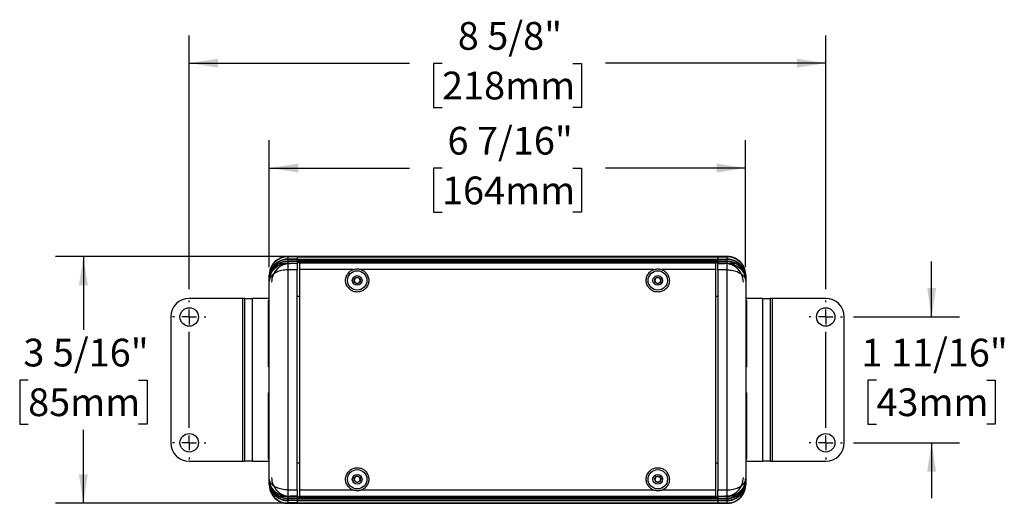
# Model space of a CAD drawing. Units: inches. Extents: x 1.1 to 31, y 2.1 to 23.9.
# Drawn here: x 1.1 to 14.4, y 16.5 to 23 of the extents above; entities that cross this region are included whole.
import ezdxf

# ---------------------------------------------------------------- set-up
doc = ezdxf.new("R2010")
doc.units = ezdxf.units.IN
doc.header["$LTSCALE"] = 3
doc.header["$MEASUREMENT"] = 0
doc.layers.add('SLD-0', color=7, linetype='Continuous')
doc.styles.add('SLDTEXTSTYLE0', font='TXT', dxfattribs={"width": 0.75})
doc.dimstyles.new('SLDDIMSTYLE0', dxfattribs={"dimtxt": 0.375, "dimasz": 0.39, "dimexe": 0, "dimexo": 0.0625, "dimgap": 0.09375, "dimtad": 0, "dimtih": 1, "dimtoh": 1, "dimdec": 6, "dimrnd": 1e-09, "dimzin": 12, "dimdsep": 46, "dimlunit": 5, "dimtxsty": 'SLDTEXTSTYLE0', "dimsah": 1, "dimcen": 0.09, "dimadec": 0, "dimazin": 3, "dimtfac": 1, "dimtdec": 0, "dimtmove": 0, "dimatfit": 0, "dimfxl": 0, "dimfrac": 2, "dimtolj": 1, "dimtzin": 12, "dimarcsym": 0})
doc.dimstyles.new('SLDDIMSTYLE1', dxfattribs={"dimtxt": 0.375, "dimasz": 0.39, "dimexe": 0, "dimexo": 0.0625, "dimgap": 0.09375, "dimtad": 0, "dimtih": 1, "dimtoh": 1, "dimdec": 6, "dimrnd": 1e-09, "dimzin": 12, "dimdsep": 46, "dimlunit": 5, "dimtxsty": 'SLDTEXTSTYLE0', "dimsah": 1, "dimcen": 0.09, "dimadec": 0, "dimazin": 3, "dimtfac": 1, "dimtdec": 0, "dimtofl": 0, "dimtmove": 0, "dimatfit": 3, "dimfxl": 0, "dimfrac": 2, "dimtolj": 1, "dimtzin": 12, "dimarcsym": 0})

# ---------------------------------------------------------------- blocks, each defined once
blk = doc.blocks.new('_D_3')
at = {"layer": 'SLD-0'}
for p, q in [((4.732, 19.833), (1.619, 19.833)), ((1.994, 19.833), (1.994, 18.839)), ((1.248, 18.162), (1.134, 18.162)), ((1.134, 18.162), (1.134, 17.566)), ((2.739, 18.162), (2.854, 18.162)), ((2.854, 18.162), (2.854, 17.566)), ((1.134, 17.566), (1.248, 17.566)), ((2.854, 17.566), (2.739, 17.566)), ((1.994, 16.496), (1.994, 17.49)), ((4.732, 16.496), (1.619, 16.496))]:
    blk.add_line(p, q, dxfattribs=at)
for points in [[(1.994, 19.833), (1.934, 19.443), (2.054, 19.443)], [(1.994, 16.496), (2.054, 16.886), (1.934, 16.886)]]:
    blk.add_solid(points, dxfattribs=at)
at = {"layer": 'SLD-0', "char_height": 0.375, "attachment_point": 1, "style": 'SLDTEXTSTYLE0'}
for s, insert in [('3 5/16"', (1.183, 18.721)), ('85mm', (1.248, 18.05))]:
    blk.add_mtext(s, dxfattribs=dict(at, insert=insert))
blk = doc.blocks.new('_D_4')
at = {"layer": 'SLD-0'}
for p, q in [((4.507, 19.69), (4.507, 21.403)), ((10.944, 19.69), (10.944, 21.403)), ((4.507, 21.028), (6.402, 21.028)), ((6.841, 21.025), (6.727, 21.025)), ((6.727, 21.025), (6.727, 20.43)), ((8.61, 21.025), (8.724, 21.025)), ((8.724, 21.025), (8.724, 20.43)), ((10.944, 21.028), (9.049, 21.028)), ((6.727, 20.43), (6.841, 20.43)), ((8.724, 20.43), (8.61, 20.43))]:
    blk.add_line(p, q, dxfattribs=at)
for points in [[(4.507, 21.028), (4.897, 20.968), (4.897, 21.088)], [(10.944, 21.028), (10.554, 21.088), (10.554, 20.968)]]:
    blk.add_solid(points, dxfattribs=at)
at = {"layer": 'SLD-0', "char_height": 0.375, "attachment_point": 1, "style": 'SLDTEXTSTYLE0'}
for s, insert in [('6 7/16"', (6.915, 21.585)), ('164mm', (6.841, 20.913))]:
    blk.add_mtext(s, dxfattribs=dict(at, insert=insert))
blk = doc.blocks.new('_D_5')
at = {"layer": 'SLD-0'}
for p, q in [((13.457, 19.015), (13.457, 19.765)), ((12.401, 19.015), (13.832, 19.015)), ((12.711, 18.162), (12.597, 18.162)), ((12.597, 18.162), (12.597, 17.566)), ((14.203, 18.162), (14.317, 18.162)), ((14.317, 18.162), (14.317, 17.566)), ((12.597, 17.566), (12.711, 17.566)), ((14.317, 17.566), (14.203, 17.566)), ((12.401, 17.315), (13.832, 17.315)), ((13.457, 17.315), (13.457, 16.565))]:
    blk.add_line(p, q, dxfattribs=at)
for points in [[(13.457, 19.015), (13.517, 19.405), (13.397, 19.405)], [(13.457, 17.315), (13.397, 16.925), (13.517, 16.925)]]:
    blk.add_solid(points, dxfattribs=at)
at = {"layer": 'SLD-0', "char_height": 0.375, "attachment_point": 1, "style": 'SLDTEXTSTYLE0'}
for s, insert in [('1 11/16"', (12.509, 18.721)), ('43mm', (12.711, 18.05))]:
    blk.add_mtext(s, dxfattribs=dict(at, insert=insert))
blk = doc.blocks.new('_D_6')
at = {"layer": 'SLD-0'}
for p, q in [((3.425, 19.39), (3.425, 22.821)), ((12.026, 19.39), (12.026, 22.821)), ((3.425, 22.446), (6.402, 22.446)), ((6.841, 22.443), (6.727, 22.443)), ((6.727, 22.443), (6.727, 21.847)), ((8.61, 22.443), (8.724, 22.443)), ((8.724, 22.443), (8.724, 21.847)), ((12.026, 22.446), (9.049, 22.446)), ((6.727, 21.847), (6.841, 21.847)), ((8.724, 21.847), (8.61, 21.847))]:
    blk.add_line(p, q, dxfattribs=at)
for points in [[(3.425, 22.446), (3.815, 22.386), (3.815, 22.506)], [(12.026, 22.446), (11.636, 22.506), (11.636, 22.386)]]:
    blk.add_solid(points, dxfattribs=at)
at = {"layer": 'SLD-0', "char_height": 0.375, "attachment_point": 1, "style": 'SLDTEXTSTYLE0'}
for s, insert in [('8 5/8"', (7.054, 23.002)), ('218mm', (6.841, 22.331))]:
    blk.add_mtext(s, dxfattribs=dict(at, insert=insert))
blk = doc.blocks.new('SW_CENTERMARKSYMBOL_7')
at = {"layer": 'SLD-0', "color": 0}
for p, q in [((-8.6015, 0.2), (-8.6015, 0.225)), ((0, 0.2), (0, 0.225)), ((-8.8015, 0), (-8.8265, 0)), ((-8.6015, 0), (-8.7015, 0)), ((-8.6015, 0), (-8.6015, 0.1)), ((-8.6015, 0), (-8.6015, -0.1)), ((-8.6015, 0), (-8.5015, 0)), ((-8.4015, 0), (-8.3765, 0)), ((-0.2, 0), (-0.225, 0)), ((0, 0), (-0.1, 0)), ((0, 0), (0, 0.1)), ((0, 0), (0, -0.1)), ((0, 0), (0.1, 0)), ((0.2, 0), (0.225, 0)), ((-8.6015, -1.5), (-8.6015, -0.2)), ((0, -1.5), (0, -0.2)), ((-8.8015, -1.7), (-8.8265, -1.7)), ((-8.6015, -1.7), (-8.7015, -1.7)), ((-8.6015, -1.7), (-8.6015, -1.6)), ((-8.6015, -1.7), (-8.6015, -1.8)), ((-8.6015, -1.7), (-8.5015, -1.7)), ((-8.4015, -1.7), (-8.3765, -1.7)), ((-0.2, -1.7), (-0.225, -1.7)), ((0, -1.7), (-0.1, -1.7)), ((0, -1.7), (0, -1.6)), ((0, -1.7), (0, -1.8)), ((0, -1.7), (0.1, -1.7)), ((0.2, -1.7), (0.225, -1.7)), ((-8.6015, -1.9), (-8.6015, -1.925)), ((0, -1.9), (0, -1.925))]:
    blk.add_line(p, q, dxfattribs=at)

msp = doc.modelspace()

# ---------------------------------------------------------------- linework, layer by layer
at = {"color": 7, "linetype": 'Continuous', "lineweight": 25}
for p, q in [((4.8817151, 19.8331152), (4.7567151, 19.8331152)), ((4.7567151, 19.8331152), (4.7567151, 19.8330308)), ((4.8817151, 19.8330308), (4.7567151, 19.8330308)), ((4.7567151, 19.8286759), (4.7567151, 19.7962405)), ((4.8817151, 19.8286759), (4.7567151, 19.8286759)), ((4.8817151, 19.8330308), (4.8817151, 19.8331152)), ((4.8817151, 19.8330308), (4.8817151, 19.8326584)), ((10.5692151, 19.8327493), (4.8817151, 19.8327493)), ((4.8817151, 19.8326584), (4.8817151, 19.831103)), ((10.5692151, 19.831103), (4.8817151, 19.831103)), ((4.8817151, 19.8286759), (4.8817151, 19.831103)), ((4.8817151, 19.8215282), (4.8817151, 19.8286759)), ((4.8817151, 19.8258739), (10.5692151, 19.8258739)), ((10.6942151, 19.8331152), (10.5692151, 19.8331152)), ((10.5692151, 19.8331152), (10.5692151, 19.8330308)), ((10.5692151, 19.8330308), (10.6942151, 19.8330308)), ((10.5692151, 19.8330308), (10.5692151, 19.8326584)), ((10.5692151, 19.8326584), (10.5692151, 19.831103)), ((10.5692151, 19.8286759), (10.5692151, 19.831103)), ((10.5692151, 19.8286759), (10.6942151, 19.8286759)), ((10.5692151, 19.8286759), (10.5692151, 19.8215282)), ((10.6942151, 19.8330308), (10.6942151, 19.8331152)), ((10.6942151, 19.7962405), (10.6942151, 19.8286759)), ((4.6356844, 19.7651094), (4.6461426, 19.7651094)), ((4.6356844, 19.7372006), (4.7879651, 19.7372006)), ((4.6378266, 19.802992), (4.6461426, 19.802992)), ((4.8817151, 19.7962405), (4.7567151, 19.7962405)), ((4.7567151, 19.7907933), (4.7567151, 19.7683316)), ((4.8817151, 19.7907933), (4.7567151, 19.7907933)), ((4.8817151, 19.7683316), (4.7567151, 19.7683316)), ((4.7567151, 19.7628844), (4.7567151, 19.7407666)), ((4.8817151, 19.7628844), (4.7567151, 19.7628844)), ((4.7567151, 19.7407666), (4.7567151, 19.6512179)), ((4.7567151, 19.7407666), (4.8817151, 19.7407666)), ((4.7879651, 19.7372006), (4.7879651, 19.7317533)), ((4.8817151, 19.7372006), (4.7879651, 19.7372006)), ((4.8817151, 19.8215282), (4.8817151, 19.7947335)), ((4.8817151, 19.7947335), (10.5692151, 19.7947335)), ((4.8817151, 19.7907933), (4.8817151, 19.7947335)), ((4.8817151, 19.7895044), (4.8817151, 19.7907933)), ((4.8817151, 19.7895044), (10.5692151, 19.7895044)), ((4.8817151, 19.7895044), (4.8817151, 19.7679704)), ((4.8817151, 19.7679704), (10.5692151, 19.7679704)), ((4.8817151, 19.7628844), (4.8817151, 19.7679704)), ((4.8817151, 19.7627413), (4.8817151, 19.7628844)), ((4.8817151, 19.7627413), (10.5692151, 19.7627413)), ((4.8817151, 19.7627413), (4.8817151, 19.7485285)), ((10.5692151, 19.7485285), (4.8817151, 19.7485285)), ((4.8817151, 19.7485285), (4.8817151, 19.7454596)), ((4.8817151, 19.7407666), (4.8817151, 19.7454596)), ((4.8817151, 19.7407666), (4.8817151, 19.6512179)), ((10.5379651, 19.7428516), (4.9129651, 19.7428516)), ((4.9129651, 19.7428516), (4.9129651, 19.6546402)), ((10.5379651, 19.7428516), (10.5379651, 19.6546402)), ((10.5692151, 19.8215282), (10.5692151, 19.7947335)), ((10.5692151, 19.7962405), (10.6942151, 19.7962405)), ((10.5692151, 19.7907933), (10.5692151, 19.7947335)), ((10.5692151, 19.7907933), (10.6942151, 19.7907933)), ((10.5692151, 19.7907933), (10.5692151, 19.7895044)), ((10.5692151, 19.7895044), (10.5692151, 19.7679704)), ((10.5692151, 19.7683316), (10.6942151, 19.7683316)), ((10.5692151, 19.7628844), (10.5692151, 19.7679704)), ((10.5692151, 19.7628844), (10.6942151, 19.7628844)), ((10.5692151, 19.7628844), (10.5692151, 19.7627413)), ((10.5692151, 19.7627413), (10.5692151, 19.7485285)), ((10.5692151, 19.7485285), (10.5692151, 19.7454596)), ((10.5692151, 19.7454596), (10.5692151, 19.7407666)), ((10.5692151, 19.7407666), (10.6942151, 19.7407666)), ((10.5692151, 19.6512179), (10.5692151, 19.7407666)), ((10.5692151, 19.7372006), (10.6629651, 19.7372006)), ((10.6629651, 19.7317533), (10.6629651, 19.7372006)), ((10.8152458, 19.7372006), (10.6629651, 19.7372006)), ((10.6942151, 19.7683316), (10.6942151, 19.7907933)), ((10.6942151, 19.7407666), (10.6942151, 19.7628844)), ((10.6942151, 19.6512179), (10.6942151, 19.7407666)), ((10.8131036, 19.802992), (10.8047876, 19.802992)), ((10.8152458, 19.7651094), (10.8047876, 19.7651094)), ((4.5067151, 19.5455239), (4.5067151, 19.5779592)), ((4.7567151, 19.6512179), (4.7567151, 16.6780125)), ((4.8817151, 19.6512179), (4.7567151, 19.6512179)), ((4.8817151, 16.6780125), (4.8817151, 19.6512179)), ((5.6392818, 19.6546402), (4.9129651, 19.6546402)), ((4.9129651, 19.6546402), (4.9129651, 16.6745901)), ((9.7017818, 19.6546402), (5.7491484, 19.6546402)), ((10.5379651, 19.6546402), (9.8116484, 19.6546402)), ((10.5379651, 19.6546402), (10.5379651, 16.6745901)), ((10.6942151, 19.6512179), (10.5692151, 19.6512179)), ((10.5692151, 19.6512179), (10.5692151, 16.6780125)), ((10.6942151, 16.6780125), (10.6942151, 19.6512179)), ((10.9442151, 19.5779592), (10.9442151, 19.5455239)), ((4.5067151, 19.517615), (4.5067151, 19.5400766)), ((4.5067151, 19.517615), (4.5067151, 19.5121677)), ((4.5067151, 19.4992378), (4.5067151, 19.5121677)), ((4.5067151, 16.8299925), (4.5067151, 19.4992378)), ((5.6552151, 19.5308819), (5.6942151, 19.5533985)), ((5.6552151, 19.4858485), (5.6552151, 19.5308819)), ((5.6942151, 19.4633319), (5.6552151, 19.4858485)), ((5.6942151, 19.5533985), (5.7332151, 19.5308819)), ((5.7332151, 19.4858485), (5.6942151, 19.4633319)), ((5.7332151, 19.5308819), (5.7332151, 19.4858485)), ((9.7177151, 19.5308819), (9.7567151, 19.5533985)), ((9.7177151, 19.4858485), (9.7177151, 19.5308819)), ((9.7567151, 19.4633319), (9.7177151, 19.4858485)), ((9.7567151, 19.5533985), (9.7957151, 19.5308819)), ((9.7957151, 19.4858485), (9.7567151, 19.4633319)), ((9.7957151, 19.5308819), (9.7957151, 19.4858485)), ((10.9442151, 19.5400766), (10.9442151, 19.517615)), ((10.9442151, 19.5121677), (10.9442151, 19.517615)), ((10.9442151, 19.5121677), (10.9442151, 19.4992378)), ((10.9442151, 19.4992378), (10.9442151, 16.8299925)), ((4.1457151, 19.2646152), (3.4247151, 19.2646152)), ((4.1747151, 19.2646152), (4.1457151, 19.2646152)), ((4.1457151, 19.2646152), (4.1457151, 17.0646152)), ((4.1747151, 19.2646152), (4.2784151, 19.2646152)), ((4.1747151, 17.0646152), (4.1747151, 19.2646152)), ((4.2784151, 17.0646152), (4.2784151, 19.2646152)), ((4.5067151, 19.2646152), (4.2784151, 19.2646152)), ((4.4969651, 18.3406152), (4.4969651, 19.2386152)), ((4.9129651, 19.2896152), (4.8817151, 19.2896152)), ((10.5692151, 19.2896152), (10.5379651, 19.2896152)), ((11.1725151, 19.2646152), (10.9442151, 19.2646152)), ((10.9539651, 19.2386152), (10.9539651, 18.3406152)), ((11.1725151, 19.2646152), (11.1725151, 17.0646152)), ((11.1725151, 19.2646152), (11.2762151, 19.2646152)), ((11.2762151, 19.2646152), (11.2762151, 17.0646152)), ((11.3052151, 19.2646152), (11.2762151, 19.2646152)), ((11.3052151, 17.0646152), (11.3052151, 19.2646152)), ((12.0262151, 19.2646152), (11.3052151, 19.2646152)), ((3.1747151, 19.0146152), (3.1747151, 17.3146152)), ((12.2762151, 17.3146152), (12.2762151, 19.0146152)), ((4.4969651, 17.0906152), (4.4969651, 17.9886152)), ((10.9539651, 17.9886152), (10.9539651, 17.0906152)), ((3.4247151, 17.0646152), (4.1457151, 17.0646152)), ((4.1457151, 17.0646152), (4.1747151, 17.0646152)), ((4.2784151, 17.0646152), (4.1747151, 17.0646152)), ((4.2784151, 17.0646152), (4.5067151, 17.0646152)), ((4.9129651, 17.0396152), (4.8817151, 17.0396152)), ((10.5692151, 17.0396152), (10.5379651, 17.0396152)), ((10.9442151, 17.0646152), (11.1725151, 17.0646152)), ((11.2762151, 17.0646152), (11.1725151, 17.0646152)), ((11.2762151, 17.0646152), (11.3052151, 17.0646152)), ((11.3052151, 17.0646152), (12.0262151, 17.0646152)), ((4.5067151, 16.8170626), (4.5067151, 16.8299925)), ((4.5067151, 16.8170626), (4.5067151, 16.8116154)), ((4.5067151, 16.7891538), (4.5067151, 16.8116154)), ((4.5067151, 16.7512712), (4.5067151, 16.7837065)), ((5.6552151, 16.8433819), (5.6942151, 16.8658985)), ((5.6552151, 16.7983485), (5.6552151, 16.8433819)), ((5.6942151, 16.7758319), (5.6552151, 16.7983485)), ((5.6942151, 16.8658985), (5.7332151, 16.8433819)), ((5.7332151, 16.7983485), (5.6942151, 16.7758319)), ((5.7332151, 16.8433819), (5.7332151, 16.7983485)), ((9.7116818, 16.8208652), (9.7341984, 16.8598652)), ((9.7341984, 16.7818652), (9.7116818, 16.8208652)), ((9.7341984, 16.8598652), (9.7792318, 16.8598652)), ((9.7792318, 16.7818652), (9.7341984, 16.7818652)), ((9.7792318, 16.8598652), (9.8017484, 16.8208652)), ((9.8017484, 16.8208652), (9.7792318, 16.7818652)), ((10.9442151, 16.8299925), (10.9442151, 16.8170626)), ((10.9442151, 16.8116154), (10.9442151, 16.8170626)), ((10.9442151, 16.8116154), (10.9442151, 16.7891538)), ((10.9442151, 16.7837065), (10.9442151, 16.7512712)), ((4.7567151, 16.6780125), (4.8817151, 16.6780125)), ((4.7567151, 16.6780125), (4.7567151, 16.5884638)), ((4.8817151, 16.6780125), (4.8817151, 16.5884638)), ((5.6392818, 16.6745901), (4.9129651, 16.6745901)), ((4.9129651, 16.6745901), (4.9129651, 16.5863788)), ((9.7017818, 16.6745901), (5.7491484, 16.6745901)), ((10.5379651, 16.6745901), (9.8116484, 16.6745901)), ((10.5379651, 16.6745901), (10.5379651, 16.5863788)), ((10.5692151, 16.6780125), (10.6942151, 16.6780125)), ((10.5692151, 16.5884638), (10.5692151, 16.6780125)), ((10.6942151, 16.5884638), (10.6942151, 16.6780125)), ((4.6356844, 16.5920298), (4.7879651, 16.5920298)), ((4.6356844, 16.5641209), (4.6461426, 16.5641209)), ((4.6378266, 16.5262383), (4.6461426, 16.5262383)), ((4.8817151, 16.5884638), (4.7567151, 16.5884638)), ((4.7567151, 16.5884638), (4.7567151, 16.566346)), ((4.8817151, 16.566346), (4.7567151, 16.566346)), ((4.7567151, 16.5608987), (4.7567151, 16.5384371)), ((4.8817151, 16.5608987), (4.7567151, 16.5608987)), ((4.8817151, 16.5384371), (4.7567151, 16.5384371)), ((4.7567151, 16.5329899), (4.7567151, 16.5005545)), ((4.8817151, 16.5329899), (4.7567151, 16.5329899)), ((4.8817151, 16.5005545), (4.7567151, 16.5005545)), ((4.7879651, 16.5974771), (4.7879651, 16.5920298)), ((4.8817151, 16.5920298), (4.7879651, 16.5920298)), ((4.8817151, 16.5837708), (4.8817151, 16.5884638)), ((4.8817151, 16.5837708), (4.8817151, 16.5807019)), ((10.5692151, 16.5807019), (4.8817151, 16.5807019)), ((4.8817151, 16.5807019), (4.8817151, 16.5664891)), ((4.8817151, 16.566346), (4.8817151, 16.5664891)), ((4.8817151, 16.5664891), (10.5692151, 16.5664891)), ((4.8817151, 16.56126), (4.8817151, 16.566346)), ((4.8817151, 16.56126), (10.5692151, 16.56126)), ((4.8817151, 16.56126), (4.8817151, 16.5397259)), ((4.8817151, 16.5384371), (4.8817151, 16.5397259)), ((4.8817151, 16.5397259), (10.5692151, 16.5397259)), ((4.8817151, 16.5344969), (4.8817151, 16.5384371)), ((4.8817151, 16.5344969), (10.5692151, 16.5344969)), ((4.8817151, 16.5344969), (4.8817151, 16.5077022)), ((4.8817151, 16.5005545), (4.8817151, 16.5077022)), ((4.8817151, 16.5033565), (10.5692151, 16.5033565)), ((4.8817151, 16.4981274), (4.8817151, 16.5005545)), ((10.5379651, 16.5863788), (4.9129651, 16.5863788)), ((10.5692151, 16.5920298), (10.6629651, 16.5920298)), ((10.6942151, 16.5884638), (10.5692151, 16.5884638)), ((10.5692151, 16.5884638), (10.5692151, 16.5837708)), ((10.5692151, 16.5837708), (10.5692151, 16.5807019)), ((10.5692151, 16.5807019), (10.5692151, 16.5664891)), ((10.5692151, 16.5664891), (10.5692151, 16.566346)), ((10.5692151, 16.566346), (10.6942151, 16.566346)), ((10.5692151, 16.56126), (10.5692151, 16.566346)), ((10.5692151, 16.56126), (10.5692151, 16.5397259)), ((10.5692151, 16.5608987), (10.6942151, 16.5608987)), ((10.5692151, 16.5397259), (10.5692151, 16.5384371)), ((10.5692151, 16.5384371), (10.6942151, 16.5384371)), ((10.5692151, 16.5344969), (10.5692151, 16.5384371)), ((10.5692151, 16.5344969), (10.5692151, 16.5077022)), ((10.5692151, 16.5329899), (10.6942151, 16.5329899)), ((10.5692151, 16.5077022), (10.5692151, 16.5005545)), ((10.5692151, 16.5005545), (10.6942151, 16.5005545)), ((10.5692151, 16.4981274), (10.5692151, 16.5005545)), ((10.6629651, 16.5920298), (10.6629651, 16.5974771)), ((10.8152458, 16.5920298), (10.6629651, 16.5920298)), ((10.6942151, 16.566346), (10.6942151, 16.5884638)), ((10.6942151, 16.5384371), (10.6942151, 16.5608987)), ((10.6942151, 16.5005545), (10.6942151, 16.5329899)), ((10.8152458, 16.5641209), (10.8047876, 16.5641209)), ((10.8131036, 16.5262383), (10.8047876, 16.5262383)), ((4.8817151, 16.4961995), (4.7567151, 16.4961995)), ((4.7567151, 16.4961995), (4.7567151, 16.4961152)), ((4.7567151, 16.4961152), (4.8817151, 16.4961152)), ((10.5692151, 16.4981274), (4.8817151, 16.4981274)), ((4.8817151, 16.4981274), (4.8817151, 16.496572)), ((4.8817151, 16.4961995), (4.8817151, 16.496572)), ((4.8817151, 16.4964811), (10.5692151, 16.4964811)), ((4.8817151, 16.4961152), (4.8817151, 16.4961995)), ((10.5692151, 16.4981274), (10.5692151, 16.496572)), ((10.5692151, 16.4961995), (10.5692151, 16.496572)), ((10.5692151, 16.4961995), (10.6942151, 16.4961995)), ((10.5692151, 16.4961995), (10.5692151, 16.4961152)), ((10.5692151, 16.4961152), (10.6942151, 16.4961152)), ((10.6942151, 16.4961152), (10.6942151, 16.4961995))]:
    msp.add_line(p, q, dxfattribs=at)
for centre, radius in [((5.6942151, 19.5083652), 0.131), ((5.6942151, 19.5083652), 0.0655), ((9.7567151, 19.5083652), 0.131), ((9.7567151, 19.5083652), 0.0655), ((3.4247151, 19.0146152), 0.125), ((12.0262151, 19.0146152), 0.125), ((3.4247151, 17.3146152), 0.125), ((12.0262151, 17.3146152), 0.125), ((5.6942151, 16.8208652), 0.131), ((9.7567151, 16.8208652), 0.131), ((5.6942151, 16.8208652), 0.0655), ((9.7567151, 16.8208652), 0.0655)]:
    msp.add_circle(centre, radius, dxfattribs=at)
for centre, radius, start, end in [((4.7566919, 19.5779304), 0.2507455, 89.99469002, 118.85475705), ((4.7567151, 19.5831152), 0.25, 90, 117.21957166), ((10.6942151, 19.5831152), 0.25, 77.49909582, 90), ((10.6942383, 19.5779304), 0.2507455, 61.14524295, 90.00530998), ((4.7567151, 19.5831152), 0.25, 118.40031571, 180), ((4.7566919, 19.5454951), 0.2507455, 89.99469002, 118.85475705), ((4.7566919, 19.5400478), 0.2507455, 89.99469002, 118.85475705), ((4.7566919, 19.5175862), 0.2507455, 89.99469002, 118.85475705), ((4.7566919, 19.5121389), 0.2507455, 89.99469002, 118.85475705), ((4.7567151, 19.5831152), 0.25, 117.21957166, 118.40031571), ((10.6942383, 19.5454951), 0.2507455, 61.14524295, 90.00530998), ((10.6942383, 19.5400478), 0.2507455, 61.14524295, 90.00530998), ((10.6942383, 19.5175862), 0.2507455, 61.14524295, 90.00530998), ((10.6942383, 19.5121389), 0.2507455, 61.14524295, 90.00530998), ((10.6942151, 19.5831152), 0.25, 61.47190642, 74.98153206), ((10.6942151, 19.5831152), 0.25, 0, 61.47190642), ((5.6942151, 19.5083652), 0.039, 120, 180), ((5.6942151, 19.5083652), 0.039, 180, 240), ((5.6942151, 19.5083652), 0.039, 60, 120), ((5.6942151, 19.5083652), 0.039, 240, 300), ((5.6942151, 19.5083652), 0.039, 0, 60), ((5.6942151, 19.5083652), 0.039, 300, 0), ((9.7567151, 19.5083652), 0.039, 120, 180), ((9.7567151, 19.5083652), 0.039, 180, 240), ((9.7567151, 19.5083652), 0.039, 60, 120), ((9.7567151, 19.5083652), 0.039, 240, 300), ((9.7567151, 19.5083652), 0.039, 0, 60), ((9.7567151, 19.5083652), 0.039, 300, 0), ((3.4247151, 19.0146152), 0.25, 90, 180), ((4.5069651, 19.2386152), 0.01, 91.43254374, 180), ((10.9439651, 19.2386152), 0.01, 0, 88.56745626), ((12.0262151, 19.0146152), 0.25, 0, 90), ((4.5069651, 18.3406152), 0.01, 180, 268.56745626), ((10.9439651, 18.3406152), 0.01, 271.43254374, 360), ((4.5069651, 17.9886152), 0.01, 91.43254374, 180), ((10.9439651, 17.9886152), 0.01, 0, 88.56745626), ((3.4247151, 17.3146152), 0.25, 180, 270), ((12.0262151, 17.3146152), 0.25, 270, 360), ((4.5069651, 17.0906152), 0.01, 180, 268.56745626), ((10.9439651, 17.0906152), 0.01, 271.43254374, 360), ((5.6942151, 16.8208652), 0.039, 120, 180), ((5.6942151, 16.8208652), 0.039, 180, 240), ((5.6942151, 16.8208652), 0.039, 60, 120), ((5.6942151, 16.8208652), 0.039, 240, 300), ((5.6942151, 16.8208652), 0.039, 0, 60), ((5.6942151, 16.8208652), 0.039, 300, 0), ((9.7567151, 16.8208652), 0.039, 150, 210), ((9.7567151, 16.8208652), 0.039, 90, 150), ((9.7567151, 16.8208652), 0.039, 210, 270), ((9.7567151, 16.8208652), 0.039, 30, 90), ((9.7567151, 16.8208652), 0.039, 270, 330), ((9.7567151, 16.8208652), 0.039, 330, 30), ((4.7567151, 16.7461152), 0.25, 180, 241.47190642), ((10.6942151, 16.7461152), 0.25, 297.21957166, 0), ((4.7566919, 16.8170914), 0.2507455, 241.14524295, 270.00530998), ((4.7566919, 16.8116442), 0.2507455, 241.14524295, 270.00530998), ((4.7566919, 16.7891826), 0.2507455, 241.14524295, 270.00530998), ((4.7566919, 16.7837353), 0.2507455, 241.14524295, 270.00530998), ((4.7566919, 16.7513), 0.2507455, 241.14524295, 270.00530998), ((4.7567151, 16.7461152), 0.25, 241.47190642, 254.98153206), ((4.7567151, 16.7461152), 0.25, 257.49909582, 270), ((10.6942383, 16.8170914), 0.2507455, 269.99469002, 298.85475705), ((10.6942383, 16.8116442), 0.2507455, 269.99469002, 298.85475705), ((10.6942383, 16.7891826), 0.2507455, 269.99469002, 298.85475705), ((10.6942383, 16.7837353), 0.2507455, 269.99469002, 298.85475705), ((10.6942383, 16.7513), 0.2507455, 269.99469002, 298.85475705), ((10.6942151, 16.7461152), 0.25, 270, 297.21957166)]:
    msp.add_arc(centre, radius, start, end, dxfattribs=at)
for centre, major_axis, start_param, end_param in [((4.7567151, 19.5779592), (0, 0.250955), 0.5053605103, 1.5707963268), ((4.7567151, 19.5455239), (0, 0.250955), 0.5053605103, 1.5707963268), ((4.7567151, 19.5400766), (0, 0.250955), 0.5053605103, 1.5707963268), ((4.7567151, 19.517615), (0, 0.250955), 0.5053605103, 1.5707963268), ((4.7567151, 19.5121677), (0, 0.250955), 0.5053605103, 1.5707963268), ((4.7879651, 19.4862456), (0, -0.250955), 3.1415926536, 4.7123889804), ((10.6629651, 19.4862456), (0, 0.250955), 4.7123889804, 6.2831853072), ((10.6942151, 19.5779592), (0, -0.250955), 1.5707963268, 2.6362321433), ((10.6942151, 19.5455239), (0, -0.250955), 1.5707963268, 2.6362321433), ((10.6942151, 19.5400766), (0, -0.250955), 1.5707963268, 2.6362321433), ((10.6942151, 19.517615), (0, -0.250955), 1.5707963268, 2.6362321433), ((10.6942151, 19.5121677), (0, -0.250955), 1.5707963268, 2.6362321433), ((4.7567151, 16.8170626), (0, 0.250955), 1.5707963268, 2.6362321433), ((4.7567151, 16.8116154), (0, 0.250955), 1.5707963268, 2.6362321433), ((4.7567151, 16.7891538), (0, 0.250955), 1.5707963268, 2.6362321433), ((4.7567151, 16.7837065), (0, 0.250955), 1.5707963268, 2.6362321433), ((4.7879651, 16.8429848), (0, -0.250955), 4.7123889804, 6.2831853072), ((10.6629651, 16.8429848), (0, 0.250955), 3.1415926536, 4.7123889804), ((10.6942151, 16.8170626), (0, -0.250955), 0.5053605103, 1.5707963268), ((10.6942151, 16.8116154), (0, -0.250955), 0.5053605103, 1.5707963268), ((10.6942151, 16.7891538), (0, -0.250955), 0.5053605103, 1.5707963268), ((10.6942151, 16.7837065), (0, -0.250955), 0.5053605103, 1.5707963268), ((4.7567151, 16.7512712), (0, 0.250955), 1.5707963268, 2.6362321433), ((10.6942151, 16.7512712), (0, -0.250955), 0.5053605103, 1.5707963268)]:
    msp.add_ellipse(centre, major_axis=major_axis, ratio=0.9961946981, start_param=start_param, end_param=end_param, dxfattribs=at)
for points, knots in [([(4.7567151, 19.8330308), (4.7428999, 19.8323445), (4.7148687, 19.8309519), (4.67453, 19.8206), (4.6497675, 19.8087205), (4.6378266, 19.802992)], [0, 0, 0, 0, 0.3347439915, 0.6792001052, 1, 1, 1, 1]), ([(10.8131036, 19.802992), (10.8011522, 19.8087258), (10.7767456, 19.8204349), (10.7364489, 19.830881), (10.7084265, 19.8323074), (10.6942151, 19.8330308)], [0, 0, 0, 0, 0.3210776848, 0.6556894045, 1, 1, 1, 1]), ([(4.6378266, 19.802992), (4.6259561, 19.7958152), (4.601871, 19.7812533), (4.5711646, 19.7522601), (4.5452316, 19.7186292), (4.5255515, 19.6813505), (4.5123418, 19.6409686), (4.507197, 19.6078035), (4.5068176, 19.5882934), (4.5067151, 19.5830256)], [0, 0, 0, 0, 0.15461225, 0.3137085912, 0.4683207447, 0.6274159302, 0.7820423237, 0.9411505318, 1, 1, 1, 1]), ([(4.7567151, 19.7407666), (4.7497985, 19.7406003), (4.7292818, 19.7401069), (4.6955074, 19.7344182), (4.645217, 19.7180636), (4.598822, 19.6896055), (4.5608971, 19.6512955), (4.5410239, 19.622648), (4.525044, 19.5918098), (4.5131565, 19.558905), (4.5079944, 19.5282105), (4.5069457, 19.5101481), (4.5067903, 19.5054681), (4.5067396, 19.5027971), (4.5067231, 19.5012715), (4.506718, 19.500442), (4.5067164, 19.5000259), (4.5067154, 19.499676), (4.5067152, 19.4994339), (4.5067151, 19.4992378)], [0, 0, 0, 0, 0.0514156487, 0.152514897, 0.2536268348, 0.4470095392, 0.5596711809, 0.6723646433, 0.721509536, 0.8372992848, 0.95310481, 0.9732352096, 0.9847122506, 0.9912654495, 0.9950091005, 0.9971481133, 0.9980269621, 0.9984015183, 1, 1, 1, 1]), ([(10.6942151, 19.7407666), (10.7011315, 19.7405992), (10.721449, 19.7401074), (10.7552363, 19.7345074), (10.8055403, 19.7181468), (10.8518981, 19.6897132), (10.8899289, 19.6514942), (10.9098055, 19.6228365), (10.9257883, 19.5919936), (10.9377654, 19.5591182), (10.9429221, 19.5284143), (10.9439846, 19.5101481), (10.9441399, 19.5054681), (10.9441906, 19.5027971), (10.9442071, 19.5012715), (10.9442122, 19.500442), (10.9442138, 19.5000259), (10.9442148, 19.499676), (10.944215, 19.4994339), (10.9442151, 19.4992378)], [0, 0, 0, 0, 0.0514138886, 0.1510339988, 0.2536296746, 0.447005759, 0.5579602901, 0.6723654448, 0.7215086551, 0.8356387564, 0.9531064153, 0.9732361259, 0.9847127739, 0.9912657485, 0.9950092714, 0.9971482109, 0.9980270297, 0.998401573, 1, 1, 1, 1]), ([(10.9442151, 19.5830256), (10.9441128, 19.5882935), (10.9437415, 19.6074027), (10.9386822, 19.640567), (10.9256905, 19.6806129), (10.905921, 19.7182811), (10.8803031, 19.751665), (10.8493826, 19.7809965), (10.8253113, 19.7955907), (10.8131036, 19.802992)], [0, 0, 0, 0, 0.0588494687, 0.2134762068, 0.3725840679, 0.5271963573, 0.6862914073, 0.8409037176, 1, 1, 1, 1]), ([(4.7567151, 19.6512179), (4.7497987, 19.6511111), (4.7294795, 19.6507975), (4.6956896, 19.6472272), (4.645377, 19.6368053), (4.5976451, 19.6181981), (4.5576835, 19.5922967), (4.5386977, 19.5738991), (4.5228693, 19.5537305), (4.5138649, 19.5373865), (4.5088374, 19.5198114), (4.5074011, 19.5109312), (4.5069385, 19.5059085), (4.506788, 19.5030476), (4.5067389, 19.5014145), (4.5067229, 19.5004816), (4.5067179, 19.4999765), (4.5067164, 19.4997238), (4.5067154, 19.4995098), (4.5067152, 19.4993596), (4.5067151, 19.4992378)], [0, 0, 0, 0, 0.0513878882, 0.1509682591, 0.2535358731, 0.4469410252, 0.5701200633, 0.6980392828, 0.7214807926, 0.8569948467, 0.9190509028, 0.9538707247, 0.9736602641, 0.9849512004, 0.9914007394, 0.9950860061, 0.9971919291, 0.9980280292, 0.9984023981, 1, 1, 1, 1]), ([(5.7491484, 19.6546402), (5.7584109, 19.6505315), (5.7832579, 19.6395095), (5.8170054, 19.6092987), (5.8434636, 19.5639401), (5.8535727, 19.5109034), (5.8450556, 19.456645), (5.8183371, 19.4083042), (5.7771192, 19.372281), (5.7331623, 19.3550145), (5.687736, 19.3503437), (5.6425196, 19.3578726), (5.5965834, 19.3827552), (5.5610664, 19.4212149), (5.5397667, 19.4696458), (5.5355691, 19.5232913), (5.5498798, 19.5761328), (5.5816027, 19.6211643), (5.6152824, 19.6449825), (5.635696, 19.6531973), (5.6392818, 19.6546402)], [0, 0, 0, 0, 0.0346061443, 0.0928320193, 0.1531681224, 0.215608314, 0.279131588, 0.3422743106, 0.4039424689, 0.4638554712, 0.500072036, 0.5583995818, 0.616706473, 0.6756091181, 0.735949276, 0.7979690883, 0.8612734678, 0.9247169612, 0.9867760677, 1, 1, 1, 1]), ([(5.6392818, 19.6546402), (5.6543192, 19.6589055), (5.6775159, 19.6654851), (5.7104747, 19.6643853), (5.7320604, 19.6605404), (5.7447004, 19.6561761), (5.7491484, 19.6546402)], [0, 0, 0, 0, 0.41564589743, 0.64117425846, 0.87372843731, 1, 1, 1, 1]), ([(9.8116484, 19.6546402), (9.8209109, 19.6505315), (9.8457579, 19.6395095), (9.8795054, 19.6092987), (9.9059636, 19.5639401), (9.9160727, 19.5109034), (9.9075556, 19.456645), (9.8808371, 19.4083042), (9.8396192, 19.372281), (9.7956623, 19.3550145), (9.750236, 19.3503437), (9.7050196, 19.3578726), (9.6590834, 19.3827552), (9.6235664, 19.4212149), (9.6022667, 19.4696458), (9.5980691, 19.5232913), (9.6123798, 19.5761328), (9.6441027, 19.6211643), (9.6777824, 19.6449825), (9.698196, 19.6531973), (9.7017818, 19.6546402)], [0, 0, 0, 0, 0.0346061443, 0.0928320193, 0.1531681224, 0.215608314, 0.279131588, 0.3422743106, 0.4039424689, 0.4638554712, 0.500072036, 0.5583995818, 0.616706473, 0.6756091181, 0.735949276, 0.7979690883, 0.8612734678, 0.9247169612, 0.9867760677, 1, 1, 1, 1]), ([(9.7017818, 19.6546402), (9.7168192, 19.6589055), (9.7400159, 19.6654851), (9.7729747, 19.6643853), (9.7945604, 19.6605404), (9.8072004, 19.6561761), (9.8116484, 19.6546402)], [0, 0, 0, 0, 0.4156458974, 0.6411742585, 0.8737284373, 1, 1, 1, 1]), ([(10.6942151, 19.6512179), (10.7011315, 19.6511111), (10.7214507, 19.6507975), (10.7552406, 19.6472272), (10.8055532, 19.6368053), (10.8532851, 19.6181981), (10.8932467, 19.5922967), (10.9122325, 19.5738991), (10.9280609, 19.5537305), (10.9370653, 19.5373865), (10.9420928, 19.5198114), (10.9435291, 19.5109312), (10.9439917, 19.5059085), (10.9441422, 19.5030476), (10.9441913, 19.5014145), (10.9442073, 19.5004816), (10.9442123, 19.4999765), (10.9442138, 19.4997238), (10.9442148, 19.4995098), (10.944215, 19.4993596), (10.9442151, 19.4992378)], [0, 0, 0, 0, 0.0513878882, 0.1509682591, 0.2535358731, 0.4469410252, 0.5701200633, 0.6980392828, 0.7214807926, 0.8569948467, 0.9190509028, 0.9538707247, 0.9736602641, 0.9849512004, 0.9914007394, 0.9950860061, 0.9971919291, 0.9980280292, 0.9984023981, 1, 1, 1, 1]), ([(5.6392818, 16.6745901), (5.6254817, 16.6811765), (5.5960919, 16.6952033), (5.5619358, 16.7327216), (5.5400158, 16.7808162), (5.5354306, 16.8349876), (5.5496693, 16.888207), (5.5813034, 16.9333958), (5.6258792, 16.9647636), (5.6774465, 16.9791654), (5.7300189, 16.9758914), (5.7782415, 16.9559442), (5.8174527, 16.9215092), (5.8436292, 16.8758025), (5.8535041, 16.8232247), (5.8451124, 16.7693676), (5.818566, 16.7212527), (5.7834952, 16.6897139), (5.7579299, 16.6784568), (5.7491484, 16.6745901)], [0, 0, 0, 0, 0.0520497719, 0.1108491825, 0.1718830833, 0.2348025811, 0.298369728, 0.3611530708, 0.4222867493, 0.4817333505, 0.5400565187, 0.598080935, 0.6566562334, 0.7164963916, 0.7779964129, 0.8409890485, 0.9045571063, 0.9672161519, 1, 1, 1, 1]), ([(9.7017818, 16.6745901), (9.6879817, 16.6811765), (9.6585919, 16.6952033), (9.6244358, 16.7327216), (9.6025158, 16.7808162), (9.5979306, 16.8349876), (9.6121693, 16.888207), (9.6438034, 16.9333958), (9.6883792, 16.9647636), (9.7399465, 16.9791654), (9.7925189, 16.9758914), (9.8407415, 16.9559442), (9.8799527, 16.9215092), (9.9061292, 16.8758025), (9.9160041, 16.8232247), (9.9076124, 16.7693676), (9.881066, 16.7212527), (9.8459952, 16.6897139), (9.8204299, 16.6784568), (9.8116484, 16.6745901)], [0, 0, 0, 0, 0.0520497719, 0.1108491825, 0.1718830833, 0.2348025811, 0.298369728, 0.3611530708, 0.4222867493, 0.4817333505, 0.5400565187, 0.598080935, 0.6566562334, 0.7164963916, 0.7779964129, 0.8409890485, 0.9045571063, 0.9672161519, 1, 1, 1, 1]), ([(4.7567151, 16.6780125), (4.7497987, 16.6781193), (4.7294795, 16.6784328), (4.6956896, 16.6820031), (4.645377, 16.6924251), (4.5976451, 16.7110323), (4.5576835, 16.7369337), (4.5386977, 16.7553312), (4.5228693, 16.7754998), (4.5138649, 16.7918439), (4.5088374, 16.809419), (4.5074011, 16.8182992), (4.5069385, 16.8233219), (4.506788, 16.8261828), (4.5067389, 16.8278159), (4.5067229, 16.8287488), (4.5067179, 16.8292539), (4.5067164, 16.8295066), (4.5067154, 16.8297206), (4.5067152, 16.8298708), (4.5067151, 16.8299925)], [0, 0, 0, 0, 0.0513878882, 0.1509682591, 0.2535358731, 0.4469410252, 0.5701200633, 0.6980392828, 0.7214807926, 0.8569948467, 0.9190509028, 0.9538707247, 0.9736602641, 0.9849512004, 0.9914007394, 0.9950860061, 0.9971919291, 0.9980280292, 0.9984023981, 1, 1, 1, 1]), ([(4.7567151, 16.5884638), (4.7497987, 16.5886312), (4.7294812, 16.589123), (4.6956939, 16.594723), (4.6453899, 16.6110836), (4.5990321, 16.6395172), (4.5610013, 16.6777362), (4.5411247, 16.7063939), (4.5251419, 16.7372368), (4.5131648, 16.7701122), (4.5080081, 16.8008161), (4.5069456, 16.8190823), (4.5067903, 16.8237623), (4.5067396, 16.8264333), (4.5067231, 16.8279588), (4.506718, 16.8287883), (4.5067164, 16.8292045), (4.5067154, 16.8295544), (4.5067152, 16.8297964), (4.5067151, 16.8299925)], [0, 0, 0, 0, 0.0514138886, 0.1510339988, 0.2536296746, 0.447005759, 0.5579602901, 0.6723654448, 0.7215086551, 0.8356387564, 0.9531064153, 0.9732361259, 0.9847127739, 0.9912657485, 0.9950092714, 0.9971482109, 0.9980270297, 0.998401573, 1, 1, 1, 1]), ([(10.6942151, 16.6780125), (10.7011315, 16.6781193), (10.7214507, 16.6784328), (10.7552406, 16.6820031), (10.8055532, 16.6924251), (10.8532851, 16.7110323), (10.8932467, 16.7369337), (10.9122325, 16.7553312), (10.9280609, 16.7754998), (10.9370653, 16.7918439), (10.9420928, 16.809419), (10.9435291, 16.8182992), (10.9439917, 16.8233219), (10.9441422, 16.8261828), (10.9441913, 16.8278159), (10.9442073, 16.8287488), (10.9442123, 16.8292539), (10.9442138, 16.8295066), (10.9442148, 16.8297206), (10.944215, 16.8298708), (10.9442151, 16.8299925)], [0, 0, 0, 0, 0.0513878882, 0.1509682591, 0.2535358731, 0.4469410252, 0.5701200633, 0.6980392828, 0.7214807926, 0.8569948467, 0.9190509028, 0.9538707247, 0.9736602641, 0.9849512004, 0.9914007394, 0.9950860061, 0.9971919291, 0.9980280292, 0.9984023981, 1, 1, 1, 1]), ([(10.6942151, 16.5884638), (10.7011317, 16.5886301), (10.7216484, 16.5891235), (10.7554228, 16.5948122), (10.8057132, 16.6111667), (10.8521082, 16.6396249), (10.8900331, 16.6779349), (10.9099062, 16.7065824), (10.9258862, 16.7374206), (10.9377737, 16.7703254), (10.9429358, 16.8010199), (10.9439845, 16.8190823), (10.9441399, 16.8237623), (10.9441906, 16.8264333), (10.9442071, 16.8279588), (10.9442122, 16.8287883), (10.9442138, 16.8292045), (10.9442148, 16.8295544), (10.944215, 16.8297964), (10.9442151, 16.8299925)], [0, 0, 0, 0, 0.0514156487, 0.152514897, 0.2536268348, 0.4470095392, 0.5596711809, 0.6723646433, 0.721509536, 0.8372992848, 0.95310481, 0.9732352096, 0.9847122506, 0.9912654495, 0.9950091005, 0.9971481133, 0.9980269621, 0.9984015183, 1, 1, 1, 1]), ([(4.5067151, 16.7462047), (4.5068174, 16.7409369), (4.5071887, 16.7218277), (4.512248, 16.6886634), (4.5252397, 16.6486174), (4.5450092, 16.6109493), (4.5706271, 16.5775654), (4.6015476, 16.5482339), (4.6256189, 16.5336397), (4.6378266, 16.5262383)], [0, 0, 0, 0, 0.0588494687, 0.2134762068, 0.3725840679, 0.5271963573, 0.6862914073, 0.8409037176, 1, 1, 1, 1]), ([(5.7491484, 16.6745901), (5.734111, 16.6703249), (5.7109143, 16.6637453), (5.6779555, 16.6648451), (5.6563698, 16.66869), (5.6437298, 16.6730543), (5.6392818, 16.6745901)], [0, 0, 0, 0, 0.4156458974, 0.6411742585, 0.8737284373, 1, 1, 1, 1]), ([(9.8116484, 16.6745901), (9.796611, 16.6703249), (9.7734143, 16.6637453), (9.7404555, 16.6648451), (9.7188698, 16.66869), (9.7062298, 16.6730543), (9.7017818, 16.6745901)], [0, 0, 0, 0, 0.4156458974, 0.6411742585, 0.8737284373, 1, 1, 1, 1]), ([(10.8131036, 16.5262383), (10.8249741, 16.5334152), (10.8490592, 16.5479771), (10.8797656, 16.5769702), (10.9056986, 16.6106012), (10.9253787, 16.6478799), (10.9385884, 16.6882618), (10.9437332, 16.7214269), (10.9441126, 16.7409369), (10.9442151, 16.7462047)], [0, 0, 0, 0, 0.15461225005, 0.31370859123, 0.46832074466, 0.62741593016, 0.78204232367, 0.94115053177, 1, 1, 1, 1]), ([(4.6378266, 16.5262383), (4.649778, 16.5205046), (4.6741846, 16.5087955), (4.7144813, 16.4983493), (4.7425037, 16.4969229), (4.7567151, 16.4961995)], [0, 0, 0, 0, 0.3210776848, 0.6556894045, 1, 1, 1, 1]), ([(10.6942151, 16.4961995), (10.7080303, 16.4968859), (10.7360615, 16.4982785), (10.7764002, 16.5086304), (10.8011627, 16.5205099), (10.8131036, 16.5262383)], [0, 0, 0, 0, 0.3347439915, 0.6792001052, 1, 1, 1, 1])]:
    msp.add_open_spline(points, degree=3, knots=knots, dxfattribs=at)

# ---------------------------------------------------------------- block references
at = {"layer": 'SLD-0'}
msp.add_blockref('SW_CENTERMARKSYMBOL_7', (12.0262151, 19.0146152), dxfattribs=at)

# ---------------------------------------------------------------- dimensions: what is measured, and where the dimension line sits
for base, p1, p2, picture, middle in [((3.4247151, 22.4455239), (12.0262151, 19.2396152), (3.4247151, 19.2396152), '_D_6', (7.7254651, 22.4455239)), ((10.9442151, 21.028201), (4.5067151, 19.5400766), (10.9442151, 19.5400766), '_D_4', (7.7254651, 21.028201))]:
    dim = msp.add_linear_dim(base=base, p1=p1, p2=p2, dimstyle='SLDDIMSTYLE1', dxfattribs=at)
    dim.commit()
    dim.dimension.update_dxf_attribs({"geometry": picture, "text_midpoint": middle, "dimtype": 160})
for base, p1, p2, dimstyle, picture, middle in [((1.9936127, 16.4964811), (4.8817151, 19.8327493), (4.8817151, 16.4964811), 'SLDDIMSTYLE1', '_D_3', (1.9936127, 18.1646152)), ((13.4573175, 17.3146152), (12.2512151, 19.0146152), (12.2512151, 17.3146152), 'SLDDIMSTYLE0', '_D_5', (13.4573175, 18.1646152))]:
    dim = msp.add_linear_dim(base=base, p1=p1, p2=p2, angle=90, dimstyle=dimstyle, dxfattribs=at)
    dim.commit()
    dim.dimension.update_dxf_attribs({"geometry": picture, "text_midpoint": middle, "dimtype": 160})

doc.saveas('drawing.dxf')
